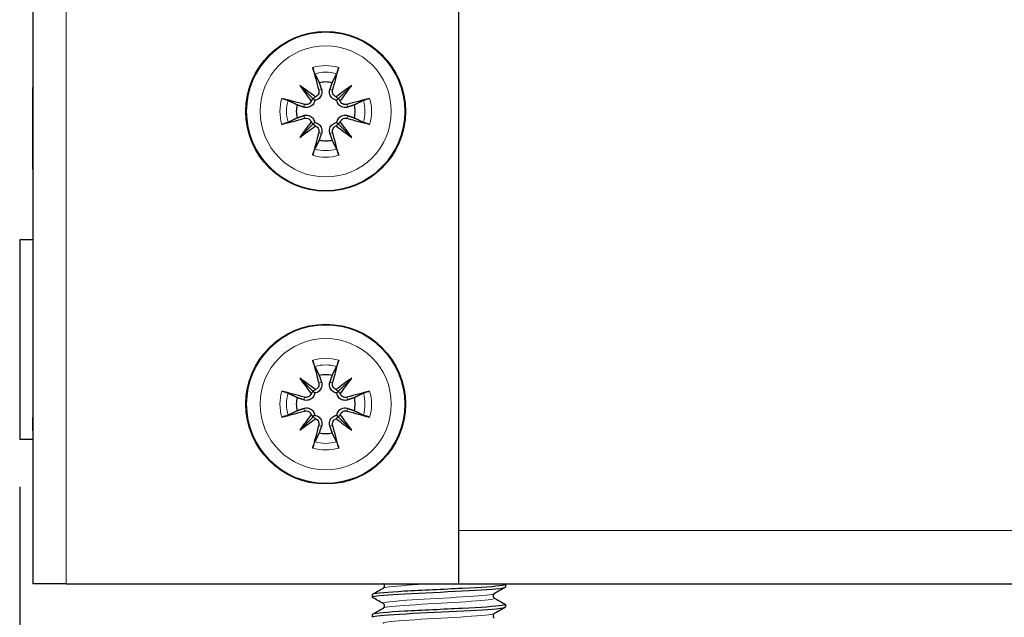
# Model space of a CAD drawing. Units: millimetres. Extents: x -5 to 1217, y -184 to 1207.
# Drawn here: x 767 to 841, y -111 to -66 of the extents above; entities that cross this region are included whole.
import ezdxf

# ---------------------------------------------------------------- set-up
doc = ezdxf.new("R2010")
doc.units = ezdxf.units.MM
for name, color, linetype, lineweight in [('Dimension', 7, 'Continuous', 15), ('Dimension @ 7.1429', 7, 'Continuous', 15), ('Visible (ISO)', 7, 'Continuous', 25), ('Visible Narrow (ISO)', 7, 'Continuous', 15)]:
    doc.layers.add(name, color=color, linetype=linetype, lineweight=lineweight)
doc.styles.add('titelhoek', font='arial.ttf')
doc.dimstyles.get("Standard").update_dxf_attribs({"dimtxt": 2.5, "dimasz": 2.5, "dimexe": 0.5, "dimexo": 0.5, "dimgap": 0.5, "dimtad": 1, "dimtxsty": 'titelhoek', "dimcen": 0, "dimadec": 0, "dimazin": 2, "dimtfac": 1, "dimtofl": 0, "dimtmove": 0, "dimatfit": 3, "dimfxl": 0, "dimtolj": 1, "dimtzin": 0, "dimarcsym": 0})

# ---------------------------------------------------------------- blocks, each defined once
blk = doc.blocks.new('*D14')
at = {"layer": 'Defpoints', "color": 0, "transparency": 16777216}
for p in [(767, -97.55), (1067, -108.4), (1067, -180.295)]:
    blk.add_point(p, dxfattribs=at)
at = {"layer": 'Dimension', "color": 0, "linetype": 'ByBlock', "lineweight": -2, "transparency": 16777216}
for p, q in [((767, -101.121), (767, -183.866)), ((1067, -111.971), (1067, -183.866)), ((784.857, -180.295), (1049.143, -180.295))]:
    blk.add_line(p, q, dxfattribs=at)
at = {"layer": 'Dimension', "color": 0, "transparency": 16777216}
for points in [[(784.857, -177.318), (784.857, -183.271), (767, -180.295)], [(1049.143, -177.318), (1049.143, -183.271), (1067, -180.295)]]:
    blk.add_solid(points, dxfattribs=at)
at = {"layer": 'Dimension', "color": 0, "transparency": 16777216, "insert": (917, -167.6), "char_height": 17.8571, "attachment_point": 5, "style": 'titelhoek'}
blk.add_mtext('\\A1;300', dxfattribs=at)

msp = doc.modelspace()

# ---------------------------------------------------------------- linework, layer by layer
at = {"layer": 'Visible (ISO)'}
for p, q in [((768, 449), (768, -108.4)), ((800, -108.4), (800, 449)), ((788.046, -70.946), (789.033, -71.933)), ((791.954, -70.946), (790.967, -71.933)), ((768, -71.113), (767.99, -71.113)), ((767.99, -77.136), (767.99, -71.113)), ((789.033, -71.933), (789.163, -72.063)), ((790.967, -71.933), (790.837, -72.063)), ((788.046, -74.854), (789.033, -73.867)), ((789.033, -73.867), (789.163, -73.737)), ((790.967, -73.867), (790.837, -73.737)), ((791.954, -74.854), (790.967, -73.867)), ((767.99, -77.237), (767.99, -77.136)), ((768, -77.136), (767.99, -77.136)), ((768, -77.237), (767.99, -77.237)), ((767, -82.55), (767, -97.55)), ((768, -82.55), (767, -82.55)), ((788.046, -92.946), (789.033, -93.933)), ((791.954, -92.946), (790.967, -93.933)), ((789.033, -93.933), (789.163, -94.063)), ((790.967, -93.933), (790.837, -94.063)), ((768, -95.9), (767.99, -95.9)), ((767.99, -96.9), (767.99, -95.9)), ((788.046, -96.854), (789.033, -95.867)), ((789.033, -95.867), (789.163, -95.737)), ((790.967, -95.867), (790.837, -95.737)), ((791.954, -96.854), (790.967, -95.867)), ((768, -96.9), (767.99, -96.9)), ((768, -97.55), (767, -97.55)), ((770.5, -108.4), (768, -108.4)), ((770.5, -108.4), (800, -108.4)), ((800, -108.4), (917.5, -108.4)), ((803.5, -108.463), (803.5, -108.65)), ((793.5, -109.213), (793.5, -109.4)), ((803.5, -109.963), (803.5, -110.15)), ((793.5, -110.713), (793.5, -110.9))]:
    msp.add_line(p, q, dxfattribs=at)
for centre in [(790, -72.9), (790, -94.9)]:
    msp.add_circle(centre, 6, dxfattribs=at)
for centre, start, end in [((790, -72.9), 77.19943, 102.80057), ((790, -72.9), 167.19943, 192.80057), ((790, -72.9), 347.19943, 12.80057), ((790, -72.9), 257.19943, 282.80057), ((790, -94.9), 77.19943, 102.80057), ((790, -94.9), 167.19943, 192.80057), ((790, -94.9), 347.19943, 12.80057), ((790, -94.9), 257.19943, 282.80057)]:
    msp.add_arc(centre, 2.211, start, end, dxfattribs=at)
for centre, major_axis, ratio, start_param, end_param in [((790.767, -72.677), (2.777, -9.573), 0.087156, 4.359751, 4.543694), ((789.233, -72.677), (2.777, 9.573), 0.087156, 4.881084, 5.065027), ((791.044, -72.077), (-6.137, 7.779), 0.173648, 1.290109, 1.440199), ((789.177, -73.944), (7.779, -6.137), 0.173648, 1.701394, 1.851484), ((790.823, -73.944), (7.779, 6.137), 0.173648, 1.290109, 1.440199), ((788.956, -72.077), (-6.137, -7.779), 0.173648, 1.701394, 1.851484), ((789.777, -73.667), (-9.573, 2.777), 0.087156, 4.881084, 5.065027), ((788.677, -71.864), (-0.31, -0.245), 0.868224, 1.622036, 2.21208), ((788.964, -71.577), (-0.245, -0.31), 0.868224, 0.929512, 1.519557), ((791.036, -71.577), (-0.245, 0.31), 0.868224, 1.622036, 2.21208), ((791.323, -71.864), (-0.31, 0.245), 0.868224, 0.929512, 1.519557), ((790.223, -73.667), (-9.573, -2.777), 0.087156, 4.359751, 4.543694), ((789.777, -72.133), (9.573, 2.777), 0.087156, 4.359751, 4.543694), ((791.044, -73.723), (6.137, 7.779), 0.173648, 1.701394, 1.851484), ((789.177, -71.856), (-7.779, -6.137), 0.173648, 1.290109, 1.440199), ((788.677, -73.936), (0.31, -0.245), 0.868224, 0.929512, 1.519557), ((788.964, -74.223), (0.245, -0.31), 0.868224, 1.622036, 2.21208), ((791.036, -74.223), (0.245, 0.31), 0.868224, 0.929512, 1.519557), ((790.823, -71.856), (-7.779, 6.137), 0.173648, 1.701394, 1.851484), ((791.323, -73.936), (0.31, 0.245), 0.868224, 1.622036, 2.21208), ((788.956, -73.723), (6.137, -7.779), 0.173648, 1.290109, 1.440199), ((790.223, -72.133), (9.573, -2.777), 0.087156, 4.881084, 5.065027), ((790.767, -73.123), (-2.777, -9.573), 0.087156, 4.881084, 5.065027), ((789.233, -73.123), (-2.777, 9.573), 0.087156, 4.359751, 4.543694), ((790.767, -94.677), (2.777, -9.573), 0.087156, 4.359751, 4.543694), ((789.233, -94.677), (2.777, 9.573), 0.087156, 4.881084, 5.065027), ((791.044, -94.077), (-6.137, 7.779), 0.173648, 1.290109, 1.440199), ((789.177, -95.944), (7.779, -6.137), 0.173648, 1.701394, 1.851484), ((790.823, -95.944), (7.779, 6.137), 0.173648, 1.290109, 1.440199), ((788.956, -94.077), (-6.137, -7.779), 0.173648, 1.701394, 1.851484), ((789.777, -95.667), (-9.573, 2.777), 0.087156, 4.881084, 5.065027), ((788.677, -93.864), (-0.31, -0.245), 0.868224, 1.622036, 2.21208), ((788.964, -93.577), (-0.245, -0.31), 0.868224, 0.929512, 1.519557), ((791.036, -93.577), (-0.245, 0.31), 0.868224, 1.622036, 2.21208), ((791.323, -93.864), (-0.31, 0.245), 0.868224, 0.929512, 1.519557), ((790.223, -95.667), (-9.573, -2.777), 0.087156, 4.359751, 4.543694), ((789.777, -94.133), (9.573, 2.777), 0.087156, 4.359751, 4.543694), ((790.223, -94.133), (9.573, -2.777), 0.087156, 4.881084, 5.065027), ((791.044, -95.723), (6.137, 7.779), 0.173648, 1.701394, 1.851484), ((789.177, -93.856), (-7.779, -6.137), 0.173648, 1.290109, 1.440199), ((788.677, -95.936), (0.31, -0.245), 0.868224, 0.929512, 1.519557), ((788.964, -96.223), (0.245, -0.31), 0.868224, 1.622036, 2.21208), ((791.036, -96.223), (0.245, 0.31), 0.868224, 0.929512, 1.519557), ((790.823, -93.856), (-7.779, 6.137), 0.173648, 1.701394, 1.851484), ((791.323, -95.936), (0.31, 0.245), 0.868224, 1.622036, 2.21208), ((788.956, -95.723), (6.137, -7.779), 0.173648, 1.290109, 1.440199), ((790.767, -95.123), (-2.777, -9.573), 0.087156, 4.881084, 5.065027), ((789.233, -95.123), (-2.777, 9.573), 0.087156, 4.359751, 4.543694)]:
    msp.add_ellipse(centre, major_axis=major_axis, ratio=ratio, start_param=start_param, end_param=end_param, dxfattribs=at)
for points, knots in [([(789.18, -70.069), (789.171, -70.052), (789.161, -70.026), (789.138, -69.967), (789.121, -69.92), (789.093, -69.834), (789.075, -69.778), (789.049, -69.689), (789.036, -69.64), (789.025, -69.598)], [0.13629243, 0.13629243, 0.13629243, 0.13629243, 0.14844972, 0.14844972, 0.16326595, 0.16326595, 0.17805472, 0.17805472, 0.19124803, 0.19124803, 0.19124803, 0.19124803]), ([(790.975, -69.598), (790.964, -69.64), (790.951, -69.689), (790.925, -69.778), (790.907, -69.834), (790.879, -69.92), (790.862, -69.967), (790.839, -70.026), (790.829, -70.052), (790.82, -70.069)], [0.04616198, 0.04616198, 0.04616198, 0.04616198, 0.05935529, 0.05935529, 0.07414406, 0.07414406, 0.08896028, 0.08896028, 0.10111758, 0.10111758, 0.10111758, 0.10111758]), ([(789.682, -71.25), (789.692, -71.278), (789.7, -71.307), (789.716, -71.395), (789.719, -71.46), (789.704, -71.59), (789.685, -71.655), (789.636, -71.761), (789.604, -71.812), (789.525, -71.904), (789.477, -71.944), (789.378, -72.006), (789.32, -72.031), (789.229, -72.055), (789.196, -72.06), (789.163, -72.063)], [0.2376564, 0.2376564, 0.2376564, 0.2376564, 0.2475742, 0.2475742, 0.2679618, 0.2679618, 0.2883493, 0.2883493, 0.3058366, 0.3058366, 0.323324, 0.323324, 0.3408113, 0.3408113, 0.3505362, 0.3505362, 0.3505362, 0.3505362]), ([(789.479, -71.309), (789.492, -71.358), (789.497, -71.413), (789.484, -71.521), (789.466, -71.574), (789.416, -71.663), (789.381, -71.705), (789.303, -71.768), (789.262, -71.79), (789.22, -71.805)], [0, 0, 0, 0, 0.01549629, 0.01549629, 0.03099259, 0.03099259, 0.04628136, 0.04628136, 0.05926282, 0.05926282, 0.05926282, 0.05926282]), ([(790.837, -72.063), (790.804, -72.06), (790.771, -72.055), (790.68, -72.031), (790.622, -72.006), (790.523, -71.944), (790.475, -71.904), (790.396, -71.812), (790.364, -71.761), (790.315, -71.655), (790.296, -71.59), (790.281, -71.46), (790.284, -71.395), (790.295, -71.336), (790.3, -71.307), (790.308, -71.278), (790.318, -71.25)], [-0.102962, -0.102962, -0.102962, -0.102962, -0.0932371, -0.0932371, -0.0757497, -0.0757497, -0.0582624, -0.0582624, -0.0407751, -0.0407751, -0.0203876, -0.0203876, 0, 0, 0, 0.0099178, 0.0099178, 0.0099178, 0.0099178]), ([(790.78, -71.805), (790.773, -71.803), (790.766, -71.8), (790.71, -71.776), (790.664, -71.745), (790.592, -71.674), (790.56, -71.628), (790.518, -71.529), (790.507, -71.475), (790.506, -71.386), (790.511, -71.347), (790.521, -71.309)], [0.04431628, 0.04431628, 0.04431628, 0.04431628, 0.04637204, 0.04637204, 0.06160912, 0.06160912, 0.07694669, 0.07694669, 0.09228426, 0.09228426, 0.10368785, 0.10368785, 0.10368785, 0.10368785]), ([(786.698, -71.925), (786.74, -71.936), (786.789, -71.949), (786.878, -71.975), (786.934, -71.993), (787.02, -72.021), (787.067, -72.038), (787.126, -72.061), (787.152, -72.071), (787.169, -72.08)], [0.04616198, 0.04616198, 0.04616198, 0.04616198, 0.05935529, 0.05935529, 0.07414406, 0.07414406, 0.08896028, 0.08896028, 0.10111758, 0.10111758, 0.10111758, 0.10111758]), ([(789.163, -72.063), (789.16, -72.096), (789.155, -72.129), (789.131, -72.22), (789.106, -72.278), (789.044, -72.377), (789.004, -72.425), (788.912, -72.504), (788.861, -72.536), (788.755, -72.585), (788.69, -72.604), (788.56, -72.619), (788.495, -72.616), (788.436, -72.605), (788.407, -72.6), (788.378, -72.592), (788.35, -72.582)], [-0.102962, -0.102962, -0.102962, -0.102962, -0.0932371, -0.0932371, -0.0757497, -0.0757497, -0.0582624, -0.0582624, -0.0407751, -0.0407751, -0.0203876, -0.0203876, 0, 0, 0, 0.0099178, 0.0099178, 0.0099178, 0.0099178]), ([(788.905, -72.12), (788.903, -72.127), (788.9, -72.133), (788.877, -72.19), (788.845, -72.236), (788.774, -72.308), (788.728, -72.34), (788.629, -72.382), (788.575, -72.393), (788.486, -72.394), (788.447, -72.389), (788.409, -72.379)], [0.04431238, 0.04431238, 0.04431238, 0.04431238, 0.04631672, 0.04631672, 0.06160909, 0.06160909, 0.07694666, 0.07694666, 0.09228422, 0.09228422, 0.10368782, 0.10368782, 0.10368782, 0.10368782]), ([(791.65, -72.582), (791.622, -72.592), (791.593, -72.6), (791.505, -72.616), (791.44, -72.619), (791.31, -72.604), (791.245, -72.585), (791.139, -72.536), (791.088, -72.504), (790.996, -72.425), (790.956, -72.377), (790.894, -72.278), (790.869, -72.22), (790.845, -72.129), (790.84, -72.096), (790.837, -72.063)], [0.2376564, 0.2376564, 0.2376564, 0.2376564, 0.2475742, 0.2475742, 0.2679618, 0.2679618, 0.2883493, 0.2883493, 0.3058366, 0.3058366, 0.323324, 0.323324, 0.3408113, 0.3408113, 0.3505362, 0.3505362, 0.3505362, 0.3505362]), ([(791.591, -72.379), (791.542, -72.392), (791.487, -72.397), (791.378, -72.384), (791.325, -72.366), (791.236, -72.316), (791.194, -72.28), (791.132, -72.202), (791.11, -72.161), (791.095, -72.12)], [0, 0, 0, 0, 0.01554902, 0.01554902, 0.03109804, 0.03109804, 0.04633411, 0.04633411, 0.059263, 0.059263, 0.059263, 0.059263]), ([(792.831, -72.08), (792.848, -72.071), (792.874, -72.061), (792.933, -72.038), (792.98, -72.021), (793.066, -71.993), (793.122, -71.975), (793.211, -71.949), (793.26, -71.936), (793.302, -71.925)], [0.13629243, 0.13629243, 0.13629243, 0.13629243, 0.14844972, 0.14844972, 0.16326595, 0.16326595, 0.17805472, 0.17805472, 0.19124803, 0.19124803, 0.19124803, 0.19124803]), ([(788.35, -73.218), (788.378, -73.208), (788.407, -73.2), (788.495, -73.184), (788.56, -73.181), (788.69, -73.196), (788.755, -73.215), (788.861, -73.264), (788.912, -73.296), (789.004, -73.375), (789.044, -73.423), (789.106, -73.522), (789.131, -73.58), (789.155, -73.671), (789.16, -73.704), (789.163, -73.737)], [0.2376564, 0.2376564, 0.2376564, 0.2376564, 0.2475742, 0.2475742, 0.2679618, 0.2679618, 0.2883493, 0.2883493, 0.3058366, 0.3058366, 0.323324, 0.323324, 0.3408113, 0.3408113, 0.3505362, 0.3505362, 0.3505362, 0.3505362]), ([(790.837, -73.737), (790.84, -73.704), (790.845, -73.671), (790.869, -73.58), (790.894, -73.522), (790.956, -73.423), (790.996, -73.375), (791.088, -73.296), (791.139, -73.264), (791.245, -73.215), (791.31, -73.196), (791.44, -73.181), (791.505, -73.184), (791.564, -73.195), (791.593, -73.2), (791.622, -73.208), (791.65, -73.218)], [-0.102962, -0.102962, -0.102962, -0.102962, -0.0932371, -0.0932371, -0.0757497, -0.0757497, -0.0582624, -0.0582624, -0.0407751, -0.0407751, -0.0203876, -0.0203876, 0, 0, 0, 0.0099178, 0.0099178, 0.0099178, 0.0099178]), ([(787.169, -73.72), (787.152, -73.729), (787.126, -73.739), (787.067, -73.762), (787.02, -73.779), (786.934, -73.807), (786.878, -73.825), (786.789, -73.851), (786.74, -73.864), (786.698, -73.875)], [0.13629243, 0.13629243, 0.13629243, 0.13629243, 0.14844972, 0.14844972, 0.16326595, 0.16326595, 0.17805472, 0.17805472, 0.19124803, 0.19124803, 0.19124803, 0.19124803]), ([(788.409, -73.421), (788.458, -73.408), (788.513, -73.403), (788.622, -73.416), (788.675, -73.434), (788.764, -73.484), (788.806, -73.52), (788.868, -73.598), (788.89, -73.639), (788.905, -73.68)], [0, 0, 0, 0, 0.01554902, 0.01554902, 0.03109804, 0.03109804, 0.04633411, 0.04633411, 0.059263, 0.059263, 0.059263, 0.059263]), ([(789.163, -73.737), (789.196, -73.74), (789.229, -73.745), (789.32, -73.769), (789.378, -73.794), (789.477, -73.856), (789.525, -73.896), (789.604, -73.988), (789.636, -74.039), (789.685, -74.145), (789.704, -74.21), (789.719, -74.34), (789.716, -74.405), (789.705, -74.464), (789.7, -74.493), (789.692, -74.522), (789.682, -74.55)], [-0.102962, -0.102962, -0.102962, -0.102962, -0.0932371, -0.0932371, -0.0757497, -0.0757497, -0.0582624, -0.0582624, -0.0407751, -0.0407751, -0.0203876, -0.0203876, 0, 0, 0, 0.0099178, 0.0099178, 0.0099178, 0.0099178]), ([(789.22, -73.995), (789.227, -73.997), (789.234, -74), (789.29, -74.024), (789.336, -74.055), (789.408, -74.126), (789.44, -74.172), (789.482, -74.271), (789.493, -74.325), (789.494, -74.414), (789.489, -74.453), (789.479, -74.491)], [0.04431628, 0.04431628, 0.04431628, 0.04431628, 0.04637204, 0.04637204, 0.06160912, 0.06160912, 0.07694669, 0.07694669, 0.09228426, 0.09228426, 0.10368785, 0.10368785, 0.10368785, 0.10368785]), ([(790.318, -74.55), (790.308, -74.522), (790.3, -74.493), (790.284, -74.405), (790.281, -74.34), (790.296, -74.21), (790.315, -74.145), (790.364, -74.039), (790.396, -73.988), (790.475, -73.896), (790.523, -73.856), (790.622, -73.794), (790.68, -73.769), (790.771, -73.745), (790.804, -73.74), (790.837, -73.737)], [0.2376564, 0.2376564, 0.2376564, 0.2376564, 0.2475742, 0.2475742, 0.2679618, 0.2679618, 0.2883493, 0.2883493, 0.3058366, 0.3058366, 0.323324, 0.323324, 0.3408113, 0.3408113, 0.3505362, 0.3505362, 0.3505362, 0.3505362]), ([(790.521, -74.491), (790.508, -74.442), (790.503, -74.387), (790.516, -74.278), (790.534, -74.225), (790.584, -74.136), (790.62, -74.094), (790.698, -74.032), (790.739, -74.01), (790.78, -73.995)], [0, 0, 0, 0, 0.01554902, 0.01554902, 0.03109804, 0.03109804, 0.04633411, 0.04633411, 0.059263, 0.059263, 0.059263, 0.059263]), ([(791.095, -73.68), (791.097, -73.673), (791.1, -73.667), (791.123, -73.61), (791.155, -73.564), (791.226, -73.492), (791.272, -73.46), (791.371, -73.418), (791.425, -73.407), (791.514, -73.406), (791.553, -73.411), (791.591, -73.421)], [0.04431238, 0.04431238, 0.04431238, 0.04431238, 0.04631672, 0.04631672, 0.06160909, 0.06160909, 0.07694666, 0.07694666, 0.09228422, 0.09228422, 0.10368782, 0.10368782, 0.10368782, 0.10368782]), ([(793.302, -73.875), (793.26, -73.864), (793.211, -73.851), (793.122, -73.825), (793.066, -73.807), (792.98, -73.779), (792.933, -73.762), (792.874, -73.739), (792.848, -73.729), (792.831, -73.72)], [0.04616198, 0.04616198, 0.04616198, 0.04616198, 0.05935529, 0.05935529, 0.07414406, 0.07414406, 0.08896028, 0.08896028, 0.10111758, 0.10111758, 0.10111758, 0.10111758]), ([(789.025, -76.202), (789.036, -76.16), (789.049, -76.111), (789.075, -76.022), (789.093, -75.966), (789.121, -75.88), (789.138, -75.833), (789.161, -75.774), (789.171, -75.748), (789.18, -75.731)], [0.04616198, 0.04616198, 0.04616198, 0.04616198, 0.05935529, 0.05935529, 0.07414406, 0.07414406, 0.08896028, 0.08896028, 0.10111758, 0.10111758, 0.10111758, 0.10111758]), ([(790.82, -75.731), (790.829, -75.748), (790.839, -75.774), (790.862, -75.833), (790.879, -75.88), (790.907, -75.966), (790.925, -76.022), (790.951, -76.111), (790.964, -76.16), (790.975, -76.202)], [0.13629243, 0.13629243, 0.13629243, 0.13629243, 0.14844972, 0.14844972, 0.16326595, 0.16326595, 0.17805472, 0.17805472, 0.19124803, 0.19124803, 0.19124803, 0.19124803]), ([(789.18, -92.069), (789.171, -92.052), (789.161, -92.026), (789.138, -91.967), (789.121, -91.92), (789.093, -91.834), (789.075, -91.778), (789.049, -91.689), (789.036, -91.64), (789.025, -91.598)], [0.13629243, 0.13629243, 0.13629243, 0.13629243, 0.14844972, 0.14844972, 0.16326595, 0.16326595, 0.17805472, 0.17805472, 0.19124803, 0.19124803, 0.19124803, 0.19124803]), ([(790.975, -91.598), (790.964, -91.64), (790.951, -91.689), (790.925, -91.778), (790.907, -91.834), (790.879, -91.92), (790.862, -91.967), (790.839, -92.026), (790.829, -92.052), (790.82, -92.069)], [0.04616198, 0.04616198, 0.04616198, 0.04616198, 0.05935529, 0.05935529, 0.07414406, 0.07414406, 0.08896028, 0.08896028, 0.10111758, 0.10111758, 0.10111758, 0.10111758]), ([(786.698, -93.925), (786.74, -93.936), (786.789, -93.949), (786.878, -93.975), (786.934, -93.993), (787.02, -94.021), (787.067, -94.038), (787.126, -94.061), (787.152, -94.071), (787.169, -94.08)], [0.04616198, 0.04616198, 0.04616198, 0.04616198, 0.05935529, 0.05935529, 0.07414406, 0.07414406, 0.08896028, 0.08896028, 0.10111758, 0.10111758, 0.10111758, 0.10111758]), ([(789.682, -93.25), (789.692, -93.278), (789.7, -93.307), (789.716, -93.395), (789.719, -93.46), (789.704, -93.59), (789.685, -93.655), (789.636, -93.761), (789.604, -93.812), (789.525, -93.904), (789.477, -93.944), (789.378, -94.006), (789.32, -94.031), (789.229, -94.055), (789.196, -94.06), (789.163, -94.063)], [0.2376564, 0.2376564, 0.2376564, 0.2376564, 0.2475742, 0.2475742, 0.2679618, 0.2679618, 0.2883493, 0.2883493, 0.3058366, 0.3058366, 0.323324, 0.323324, 0.3408113, 0.3408113, 0.3505362, 0.3505362, 0.3505362, 0.3505362]), ([(789.479, -93.309), (789.492, -93.358), (789.497, -93.413), (789.484, -93.521), (789.466, -93.574), (789.416, -93.663), (789.381, -93.705), (789.303, -93.768), (789.262, -93.79), (789.22, -93.805)], [0, 0, 0, 0, 0.01549629, 0.01549629, 0.03099259, 0.03099259, 0.04628136, 0.04628136, 0.05926282, 0.05926282, 0.05926282, 0.05926282]), ([(790.837, -94.063), (790.804, -94.06), (790.771, -94.055), (790.68, -94.031), (790.622, -94.006), (790.523, -93.944), (790.475, -93.904), (790.396, -93.812), (790.364, -93.761), (790.315, -93.655), (790.296, -93.59), (790.281, -93.46), (790.284, -93.395), (790.295, -93.336), (790.3, -93.307), (790.308, -93.278), (790.318, -93.25)], [-0.102962, -0.102962, -0.102962, -0.102962, -0.0932371, -0.0932371, -0.0757497, -0.0757497, -0.0582624, -0.0582624, -0.0407751, -0.0407751, -0.0203876, -0.0203876, 0, 0, 0, 0.0099178, 0.0099178, 0.0099178, 0.0099178]), ([(790.78, -93.805), (790.773, -93.803), (790.766, -93.8), (790.71, -93.776), (790.664, -93.745), (790.592, -93.674), (790.56, -93.628), (790.518, -93.529), (790.507, -93.475), (790.506, -93.386), (790.511, -93.347), (790.521, -93.309)], [0.04431628, 0.04431628, 0.04431628, 0.04431628, 0.04637204, 0.04637204, 0.06160912, 0.06160912, 0.07694669, 0.07694669, 0.09228426, 0.09228426, 0.10368785, 0.10368785, 0.10368785, 0.10368785]), ([(792.831, -94.08), (792.848, -94.071), (792.874, -94.061), (792.933, -94.038), (792.98, -94.021), (793.066, -93.993), (793.122, -93.975), (793.211, -93.949), (793.26, -93.936), (793.302, -93.925)], [0.13629243, 0.13629243, 0.13629243, 0.13629243, 0.14844972, 0.14844972, 0.16326595, 0.16326595, 0.17805472, 0.17805472, 0.19124803, 0.19124803, 0.19124803, 0.19124803]), ([(789.163, -94.063), (789.16, -94.096), (789.155, -94.129), (789.131, -94.22), (789.106, -94.278), (789.044, -94.377), (789.004, -94.425), (788.912, -94.504), (788.861, -94.536), (788.755, -94.585), (788.69, -94.604), (788.56, -94.619), (788.495, -94.616), (788.436, -94.605), (788.407, -94.6), (788.378, -94.592), (788.35, -94.582)], [-0.102962, -0.102962, -0.102962, -0.102962, -0.0932371, -0.0932371, -0.0757497, -0.0757497, -0.0582624, -0.0582624, -0.0407751, -0.0407751, -0.0203876, -0.0203876, 0, 0, 0, 0.0099178, 0.0099178, 0.0099178, 0.0099178]), ([(788.905, -94.12), (788.903, -94.127), (788.9, -94.133), (788.877, -94.19), (788.845, -94.236), (788.774, -94.308), (788.728, -94.34), (788.629, -94.382), (788.575, -94.393), (788.486, -94.394), (788.447, -94.389), (788.409, -94.379)], [0.04431238, 0.04431238, 0.04431238, 0.04431238, 0.04631672, 0.04631672, 0.06160909, 0.06160909, 0.07694666, 0.07694666, 0.09228422, 0.09228422, 0.10368782, 0.10368782, 0.10368782, 0.10368782]), ([(791.65, -94.582), (791.622, -94.592), (791.593, -94.6), (791.505, -94.616), (791.44, -94.619), (791.31, -94.604), (791.245, -94.585), (791.139, -94.536), (791.088, -94.504), (790.996, -94.425), (790.956, -94.377), (790.894, -94.278), (790.869, -94.22), (790.845, -94.129), (790.84, -94.096), (790.837, -94.063)], [0.2376564, 0.2376564, 0.2376564, 0.2376564, 0.2475742, 0.2475742, 0.2679618, 0.2679618, 0.2883493, 0.2883493, 0.3058366, 0.3058366, 0.323324, 0.323324, 0.3408113, 0.3408113, 0.3505362, 0.3505362, 0.3505362, 0.3505362]), ([(791.591, -94.379), (791.542, -94.392), (791.487, -94.397), (791.378, -94.384), (791.325, -94.366), (791.236, -94.316), (791.194, -94.28), (791.132, -94.202), (791.11, -94.161), (791.095, -94.12)], [0, 0, 0, 0, 0.01554902, 0.01554902, 0.03109804, 0.03109804, 0.04633411, 0.04633411, 0.059263, 0.059263, 0.059263, 0.059263]), ([(788.35, -95.218), (788.378, -95.208), (788.407, -95.2), (788.495, -95.184), (788.56, -95.181), (788.69, -95.196), (788.755, -95.215), (788.861, -95.264), (788.912, -95.296), (789.004, -95.375), (789.044, -95.423), (789.106, -95.522), (789.131, -95.58), (789.155, -95.671), (789.16, -95.704), (789.163, -95.737)], [0.2376564, 0.2376564, 0.2376564, 0.2376564, 0.2475742, 0.2475742, 0.2679618, 0.2679618, 0.2883493, 0.2883493, 0.3058366, 0.3058366, 0.323324, 0.323324, 0.3408113, 0.3408113, 0.3505362, 0.3505362, 0.3505362, 0.3505362]), ([(788.409, -95.421), (788.458, -95.408), (788.513, -95.403), (788.622, -95.416), (788.675, -95.434), (788.764, -95.484), (788.806, -95.52), (788.868, -95.598), (788.89, -95.639), (788.905, -95.68)], [0, 0, 0, 0, 0.01554902, 0.01554902, 0.03109804, 0.03109804, 0.04633411, 0.04633411, 0.059263, 0.059263, 0.059263, 0.059263]), ([(790.837, -95.737), (790.84, -95.704), (790.845, -95.671), (790.869, -95.58), (790.894, -95.522), (790.956, -95.423), (790.996, -95.375), (791.088, -95.296), (791.139, -95.264), (791.245, -95.215), (791.31, -95.196), (791.44, -95.181), (791.505, -95.184), (791.564, -95.195), (791.593, -95.2), (791.622, -95.208), (791.65, -95.218)], [-0.102962, -0.102962, -0.102962, -0.102962, -0.0932371, -0.0932371, -0.0757497, -0.0757497, -0.0582624, -0.0582624, -0.0407751, -0.0407751, -0.0203876, -0.0203876, 0, 0, 0, 0.0099178, 0.0099178, 0.0099178, 0.0099178]), ([(791.095, -95.68), (791.097, -95.673), (791.1, -95.667), (791.123, -95.61), (791.155, -95.564), (791.226, -95.492), (791.272, -95.46), (791.371, -95.418), (791.425, -95.407), (791.514, -95.406), (791.553, -95.411), (791.591, -95.421)], [0.04431238, 0.04431238, 0.04431238, 0.04431238, 0.04631672, 0.04631672, 0.06160909, 0.06160909, 0.07694666, 0.07694666, 0.09228422, 0.09228422, 0.10368782, 0.10368782, 0.10368782, 0.10368782]), ([(787.169, -95.72), (787.152, -95.729), (787.126, -95.739), (787.067, -95.762), (787.02, -95.779), (786.934, -95.807), (786.878, -95.825), (786.789, -95.851), (786.74, -95.864), (786.698, -95.875)], [0.13629243, 0.13629243, 0.13629243, 0.13629243, 0.14844972, 0.14844972, 0.16326595, 0.16326595, 0.17805472, 0.17805472, 0.19124803, 0.19124803, 0.19124803, 0.19124803]), ([(789.163, -95.737), (789.196, -95.74), (789.229, -95.745), (789.32, -95.769), (789.378, -95.794), (789.477, -95.856), (789.525, -95.896), (789.604, -95.988), (789.636, -96.039), (789.685, -96.145), (789.704, -96.21), (789.719, -96.34), (789.716, -96.405), (789.705, -96.464), (789.7, -96.493), (789.692, -96.522), (789.682, -96.55)], [-0.102962, -0.102962, -0.102962, -0.102962, -0.0932371, -0.0932371, -0.0757497, -0.0757497, -0.0582624, -0.0582624, -0.0407751, -0.0407751, -0.0203876, -0.0203876, 0, 0, 0, 0.0099178, 0.0099178, 0.0099178, 0.0099178]), ([(789.22, -95.995), (789.227, -95.997), (789.234, -96), (789.29, -96.024), (789.336, -96.055), (789.408, -96.126), (789.44, -96.172), (789.482, -96.271), (789.493, -96.325), (789.494, -96.414), (789.489, -96.453), (789.479, -96.491)], [0.04431628, 0.04431628, 0.04431628, 0.04431628, 0.04637204, 0.04637204, 0.06160912, 0.06160912, 0.07694669, 0.07694669, 0.09228426, 0.09228426, 0.10368785, 0.10368785, 0.10368785, 0.10368785]), ([(790.318, -96.55), (790.308, -96.522), (790.3, -96.493), (790.284, -96.405), (790.281, -96.34), (790.296, -96.21), (790.315, -96.145), (790.364, -96.039), (790.396, -95.988), (790.475, -95.896), (790.523, -95.856), (790.622, -95.794), (790.68, -95.769), (790.771, -95.745), (790.804, -95.74), (790.837, -95.737)], [0.2376564, 0.2376564, 0.2376564, 0.2376564, 0.2475742, 0.2475742, 0.2679618, 0.2679618, 0.2883493, 0.2883493, 0.3058366, 0.3058366, 0.323324, 0.323324, 0.3408113, 0.3408113, 0.3505362, 0.3505362, 0.3505362, 0.3505362]), ([(790.521, -96.491), (790.508, -96.442), (790.503, -96.387), (790.516, -96.278), (790.534, -96.225), (790.584, -96.136), (790.62, -96.094), (790.698, -96.032), (790.739, -96.01), (790.78, -95.995)], [0, 0, 0, 0, 0.01554902, 0.01554902, 0.03109804, 0.03109804, 0.04633411, 0.04633411, 0.059263, 0.059263, 0.059263, 0.059263]), ([(793.302, -95.875), (793.26, -95.864), (793.211, -95.851), (793.122, -95.825), (793.066, -95.807), (792.98, -95.779), (792.933, -95.762), (792.874, -95.739), (792.848, -95.729), (792.831, -95.72)], [0.04616198, 0.04616198, 0.04616198, 0.04616198, 0.05935529, 0.05935529, 0.07414406, 0.07414406, 0.08896028, 0.08896028, 0.10111758, 0.10111758, 0.10111758, 0.10111758]), ([(789.025, -98.202), (789.036, -98.16), (789.049, -98.111), (789.075, -98.022), (789.093, -97.966), (789.121, -97.88), (789.138, -97.833), (789.161, -97.774), (789.171, -97.748), (789.18, -97.731)], [0.04616198, 0.04616198, 0.04616198, 0.04616198, 0.05935529, 0.05935529, 0.07414406, 0.07414406, 0.08896028, 0.08896028, 0.10111758, 0.10111758, 0.10111758, 0.10111758]), ([(790.82, -97.731), (790.829, -97.748), (790.839, -97.774), (790.862, -97.833), (790.879, -97.88), (790.907, -97.966), (790.925, -98.022), (790.951, -98.111), (790.964, -98.16), (790.975, -98.202)], [0.13629243, 0.13629243, 0.13629243, 0.13629243, 0.14844972, 0.14844972, 0.16326595, 0.16326595, 0.17805472, 0.17805472, 0.19124803, 0.19124803, 0.19124803, 0.19124803]), ([(793.517, -109.42), (793.517, -109.42), (793.517, -109.42), (793.517, -109.42), (793.395, -109.348), (793.98, -109.277), (795.063, -109.206), (796.146, -109.135), (797.704, -109.064), (799.182, -108.992), (800.659, -108.921), (802.024, -108.85), (802.79, -108.779), (803.252, -108.736), (803.49, -108.693), (803.492, -108.65)], [-270.25948, -270.25948, -270.25948, -270.25948, -270.258698, -270.258698, -270.258698, -269.364042, -269.364042, -269.364042, -268.469425, -268.469425, -268.469425, -267.574845, -267.574845, -267.574845, -267.035376, -267.035376, -267.035376, -267.035376]), ([(803.475, -108.443), (803.53, -108.474), (803.46, -108.506), (803.257, -108.537), (802.795, -108.609), (801.659, -108.68), (800.256, -108.752), (798.854, -108.823), (797.217, -108.895), (795.932, -108.966), (794.648, -109.038), (793.744, -109.109), (793.544, -109.181), (793.515, -109.191), (793.501, -109.202), (793.502, -109.213)], [260.669679, 260.669679, 260.669679, 260.669679, 261.065379, 261.065379, 261.065379, 261.96408, 261.96408, 261.96408, 262.862373, 262.862373, 262.862373, 263.760269, 263.760269, 263.760269, 263.893783, 263.893783, 263.893783, 263.893783]), ([(794.332, -108.72), (794.337, -108.717), (794.346, -108.712), (794.367, -108.692), (794.378, -108.681), (794.403, -108.642), (794.416, -108.61), (794.422, -108.546), (794.418, -108.515), (794.399, -108.462), (794.385, -108.441), (794.361, -108.413), (794.351, -108.405), (794.344, -108.4)], [0, 0, 0, 0, 0.01558301, 0.01558301, 0.02719724, 0.02719724, 0.04331515, 0.04331515, 0.05712914, 0.05712914, 0.07132672, 0.07132672, 0.08387426, 0.08387426, 0.08387426, 0.08387426]), ([(802.668, -109.142), (802.663, -109.145), (802.654, -109.151), (802.633, -109.17), (802.622, -109.182), (802.597, -109.221), (802.584, -109.253), (802.578, -109.317), (802.582, -109.348), (802.601, -109.4), (802.615, -109.422), (802.641, -109.451), (802.652, -109.46), (802.663, -109.467), (802.666, -109.469), (802.668, -109.47)], [0, 0, 0, 0, 0.01558301, 0.01558301, 0.02719724, 0.02719724, 0.04331515, 0.04331515, 0.05712914, 0.05712914, 0.07132672, 0.07132672, 0.08578818, 0.08578818, 0.09248362, 0.09248362, 0.09248362, 0.09248362]), ([(793.517, -110.92), (793.514, -110.918), (793.512, -110.916), (793.51, -110.915), (793.417, -110.844), (794.032, -110.772), (795.136, -110.701), (796.239, -110.63), (797.808, -110.559), (799.281, -110.488), (800.754, -110.416), (802.101, -110.345), (802.841, -110.274), (803.27, -110.233), (803.49, -110.191), (803.492, -110.15)], [-276.542665, -276.542665, -276.542665, -276.542665, -276.522372, -276.522372, -276.522372, -275.627444, -275.627444, -275.627444, -274.732556, -274.732556, -274.732556, -273.837706, -273.837706, -273.837706, -273.318561, -273.318561, -273.318561, -273.318561]), ([(803.475, -109.943), (803.531, -109.975), (803.457, -110.007), (803.246, -110.039), (802.776, -110.11), (801.637, -110.182), (800.237, -110.253), (798.837, -110.324), (797.205, -110.395), (795.925, -110.467), (794.646, -110.538), (793.745, -110.609), (793.545, -110.68), (793.515, -110.691), (793.501, -110.702), (793.502, -110.713)], [266.952864, 266.952864, 266.952864, 266.952864, 267.355436, 267.355436, 267.355436, 268.25148, 268.25148, 268.25148, 269.147182, 269.147182, 269.147182, 270.042552, 270.042552, 270.042552, 270.176968, 270.176968, 270.176968, 270.176968]), ([(794.332, -110.22), (794.337, -110.217), (794.346, -110.212), (794.367, -110.192), (794.378, -110.181), (794.403, -110.142), (794.416, -110.11), (794.422, -110.046), (794.418, -110.015), (794.399, -109.962), (794.385, -109.941), (794.359, -109.911), (794.348, -109.903), (794.337, -109.895), (794.334, -109.894), (794.332, -109.892)], [0, 0, 0, 0, 0.01558301, 0.01558301, 0.02719724, 0.02719724, 0.04331515, 0.04331515, 0.05712914, 0.05712914, 0.07132672, 0.07132672, 0.08578818, 0.08578818, 0.09248362, 0.09248362, 0.09248362, 0.09248362]), ([(802.668, -110.642), (802.663, -110.645), (802.654, -110.651), (802.633, -110.67), (802.622, -110.682), (802.597, -110.721), (802.584, -110.753), (802.578, -110.817), (802.582, -110.848), (802.601, -110.9), (802.615, -110.922), (802.641, -110.951), (802.652, -110.96), (802.663, -110.967), (802.666, -110.969), (802.668, -110.97)], [0, 0, 0, 0, 0.01558301, 0.01558301, 0.02719724, 0.02719724, 0.04331515, 0.04331515, 0.05712914, 0.05712914, 0.07132672, 0.07132672, 0.08578818, 0.08578818, 0.09248362, 0.09248362, 0.09248362, 0.09248362])]:
    msp.add_open_spline(points, degree=3, knots=knots, dxfattribs=at)
for points, weights in [([(789.18, -70.069), (789.368, -70.453), (789.51, -70.744)], [1.00361101028, 1.01184991809, 1]), ([(790.49, -70.744), (790.632, -70.453), (790.82, -70.069)], [1, 1.01184991809, 1.00361101028]), ([(789.51, -70.744), (789.608, -71.031), (789.682, -71.25)], [1, 1.14004884189, 1.2754895617]), ([(790.318, -71.25), (790.392, -71.031), (790.49, -70.744)], [1.27548956173, 1.14004884191, 1]), ([(787.844, -72.41), (787.553, -72.268), (787.169, -72.08)], [1, 1.01184991809, 1.00361101028]), ([(788.35, -72.582), (788.131, -72.508), (787.844, -72.41)], [1.27548956173, 1.14004884191, 1]), ([(792.156, -72.41), (791.869, -72.508), (791.65, -72.582)], [1, 1.14004884189, 1.2754895617]), ([(792.831, -72.08), (792.447, -72.268), (792.156, -72.41)], [1.00361101028, 1.01184991809, 1]), ([(787.844, -73.39), (788.131, -73.292), (788.35, -73.218)], [1, 1.14004884189, 1.2754895617]), ([(791.65, -73.218), (791.869, -73.292), (792.156, -73.39)], [1.27548956173, 1.14004884191, 1]), ([(787.169, -73.72), (787.553, -73.532), (787.844, -73.39)], [1.00361101028, 1.01184991809, 1]), ([(792.156, -73.39), (792.447, -73.532), (792.831, -73.72)], [1, 1.01184991809, 1.00361101028]), ([(789.682, -74.55), (789.608, -74.769), (789.51, -75.056)], [1.27548956173, 1.14004884191, 1]), ([(790.49, -75.056), (790.392, -74.769), (790.318, -74.55)], [1, 1.14004884189, 1.2754895617]), ([(789.51, -75.056), (789.368, -75.347), (789.18, -75.731)], [1, 1.01184991809, 1.00361101028]), ([(790.82, -75.731), (790.632, -75.347), (790.49, -75.056)], [1.00361101028, 1.0118499181, 1]), ([(789.18, -92.069), (789.368, -92.453), (789.51, -92.744)], [1.00361101028, 1.01184991809, 1]), ([(790.49, -92.744), (790.632, -92.453), (790.82, -92.069)], [1, 1.01184991809, 1.00361101028]), ([(789.51, -92.744), (789.608, -93.031), (789.682, -93.25)], [1, 1.14004884189, 1.2754895617]), ([(790.318, -93.25), (790.392, -93.031), (790.49, -92.744)], [1.27548956173, 1.14004884191, 1]), ([(787.844, -94.41), (787.553, -94.268), (787.169, -94.08)], [1, 1.01184991809, 1.00361101028]), ([(788.35, -94.582), (788.131, -94.508), (787.844, -94.41)], [1.27548956173, 1.14004884191, 1]), ([(792.156, -94.41), (791.869, -94.508), (791.65, -94.582)], [1, 1.14004884189, 1.2754895617]), ([(792.831, -94.08), (792.447, -94.268), (792.156, -94.41)], [1.00361101028, 1.01184991809, 1]), ([(787.169, -95.72), (787.553, -95.532), (787.844, -95.39)], [1.00361101028, 1.01184991809, 1]), ([(787.844, -95.39), (788.131, -95.292), (788.35, -95.218)], [1, 1.14004884189, 1.2754895617]), ([(791.65, -95.218), (791.869, -95.292), (792.156, -95.39)], [1.27548956173, 1.14004884191, 1]), ([(792.156, -95.39), (792.447, -95.532), (792.831, -95.72)], [1, 1.01184991809, 1.00361101028]), ([(789.682, -96.55), (789.608, -96.769), (789.51, -97.056)], [1.27548956173, 1.14004884191, 1]), ([(790.49, -97.056), (790.392, -96.769), (790.318, -96.55)], [1, 1.14004884189, 1.2754895617]), ([(789.51, -97.056), (789.368, -97.347), (789.18, -97.731)], [1, 1.01184991809, 1.00361101028]), ([(790.82, -97.731), (790.632, -97.347), (790.49, -97.056)], [1.00361101028, 1.0118499181, 1])]:
    msp.add_rational_spline(points, weights, degree=2, dxfattribs=at)
for points in [[(793.517, -109.193), (793.789, -109.035), (794.06, -108.878), (794.332, -108.72)], [(803.483, -108.67), (803.211, -108.827), (802.94, -108.985), (802.668, -109.142)], [(803.409, -108.4), (803.434, -108.414), (803.458, -108.429), (803.483, -108.443)], [(794.332, -109.892), (794.06, -109.735), (793.789, -109.577), (793.517, -109.42)], [(802.668, -109.47), (802.94, -109.628), (803.211, -109.785), (803.483, -109.943)], [(793.517, -110.693), (793.789, -110.535), (794.06, -110.378), (794.332, -110.22)], [(803.483, -110.17), (803.211, -110.327), (802.94, -110.485), (802.668, -110.642)]]:
    msp.add_open_spline(points, degree=3, dxfattribs=at)
at = {"layer": 'Visible Narrow (ISO)'}
for p, q in [((770.5, 449), (770.5, -108.4)), ((789.479, -71.309), (789.682, -71.25)), ((790.521, -71.309), (790.318, -71.25)), ((788.409, -72.379), (788.35, -72.582)), ((791.591, -72.379), (791.65, -72.582)), ((788.409, -73.421), (788.35, -73.218)), ((791.591, -73.421), (791.65, -73.218)), ((789.479, -74.491), (789.682, -74.55)), ((790.521, -74.491), (790.318, -74.55)), ((789.479, -93.309), (789.682, -93.25)), ((790.521, -93.309), (790.318, -93.25)), ((788.409, -94.379), (788.35, -94.582)), ((791.591, -94.379), (791.65, -94.582)), ((788.409, -95.421), (788.35, -95.218)), ((791.591, -95.421), (791.65, -95.218)), ((789.479, -96.491), (789.682, -96.55)), ((790.521, -96.491), (790.318, -96.55)), ((800, -104.4), (917.5, -104.4))]:
    msp.add_line(p, q, dxfattribs=at)
for centre, radius in [((790, -72.9), 5.943), ((790, -72.9), 4.93), ((790, -94.9), 5.943), ((790, -94.9), 4.93)]:
    msp.add_circle(centre, radius, dxfattribs=at)
for centre, radius, start, end in [((790, -72.9), 3.443, 73.55422, 106.44578), ((790, -72.9), 2.947, 73.84419, 106.15581), ((790, -72.9), 3.443, 163.55422, 196.44578), ((790, -72.9), 2.947, 163.84419, 196.15581), ((790, -72.9), 2.947, 343.84419, 16.15581), ((790, -72.9), 3.443, 343.55422, 16.44578), ((790, -72.9), 3.443, 253.55422, 286.44578), ((790, -72.9), 2.947, 253.84419, 286.15581), ((790, -94.9), 3.443, 73.55422, 106.44578), ((790, -94.9), 2.947, 73.84419, 106.15581), ((790, -94.9), 3.443, 163.55422, 196.44578), ((790, -94.9), 3.443, 343.55422, 16.44578), ((790, -94.9), 2.947, 163.84419, 196.15581), ((790, -94.9), 2.947, 343.84419, 16.15581), ((790, -94.9), 3.443, 253.55422, 286.44578), ((790, -94.9), 2.947, 253.84419, 286.15581)]:
    msp.add_arc(centre, radius, start, end, dxfattribs=at)
for points, knots in [([(797.953, -108.4), (797.774, -108.41), (797.596, -108.421), (797.421, -108.431), (796.153, -108.506), (795.071, -108.581), (794.596, -108.655), (794.459, -108.677), (794.373, -108.699), (794.338, -108.72)], [262.453886, 262.453886, 262.453886, 262.453886, 262.583628, 262.583628, 262.583628, 263.523249, 263.523249, 263.523249, 263.795371, 263.795371, 263.795371, 263.795371]), ([(802.667, -109.142), (802.654, -109.15), (802.634, -109.158), (802.608, -109.166), (802.353, -109.24), (801.458, -109.315), (800.271, -109.39), (799.085, -109.464), (797.636, -109.539), (796.488, -109.613), (795.34, -109.688), (794.521, -109.763), (794.348, -109.837), (794.306, -109.856), (794.303, -109.874), (794.337, -109.892)], [267.133788, 267.133788, 267.133788, 267.133788, 267.23135, 267.23135, 267.23135, 268.169536, 268.169536, 268.169536, 269.107308, 269.107308, 269.107308, 270.044676, 270.044676, 270.044676, 270.275381, 270.275381, 270.275381, 270.275381]), ([(802.661, -109.47), (802.71, -109.497), (802.68, -109.524), (802.566, -109.552), (802.253, -109.626), (801.307, -109.701), (800.098, -109.775), (798.888, -109.85), (797.444, -109.924), (796.326, -109.999), (795.22, -110.073), (794.46, -110.147), (794.332, -110.22)], [266.936963, 266.936963, 266.936963, 266.936963, 267.27734, 267.27734, 267.27734, 268.214818, 268.214818, 268.214818, 269.1519, 269.1519, 269.1519, 270.078556, 270.078556, 270.078556, 270.078556]), ([(802.66, -110.642), (802.611, -110.672), (802.467, -110.702), (802.229, -110.732), (801.634, -110.806), (800.467, -110.88), (799.178, -110.955), (797.835, -111.032), (796.397, -111.11), (795.461, -111.188), (794.637, -111.256), (794.222, -111.324), (794.333, -111.392)], [273.416973, 273.416973, 273.416973, 273.416973, 273.791291, 273.791291, 273.791291, 274.726798, 274.726798, 274.726798, 275.701354, 275.701354, 275.701354, 276.558566, 276.558566, 276.558566, 276.558566])]:
    msp.add_open_spline(points, degree=3, knots=knots, dxfattribs=at)

# ---------------------------------------------------------------- dimensions: what is measured, and where the dimension line sits
at = {"layer": 'Dimension @ 7.1429'}
dim = msp.add_linear_dim(base=(1067, -180.295), p1=(767, -97.55), p2=(1067, -108.4), dimstyle='Standard', override={"dimscale": 7.142857, "dimtix": 0, "dimtofl": 0, "dimtmove": 0, "dimatfit": 3, "dimarcsym": 1}, dxfattribs=at)
dim.commit()
dim.dimension.update_dxf_attribs({"geometry": '*D14', "text_midpoint": (917, -167.6)})

doc.saveas('drawing.dxf')
